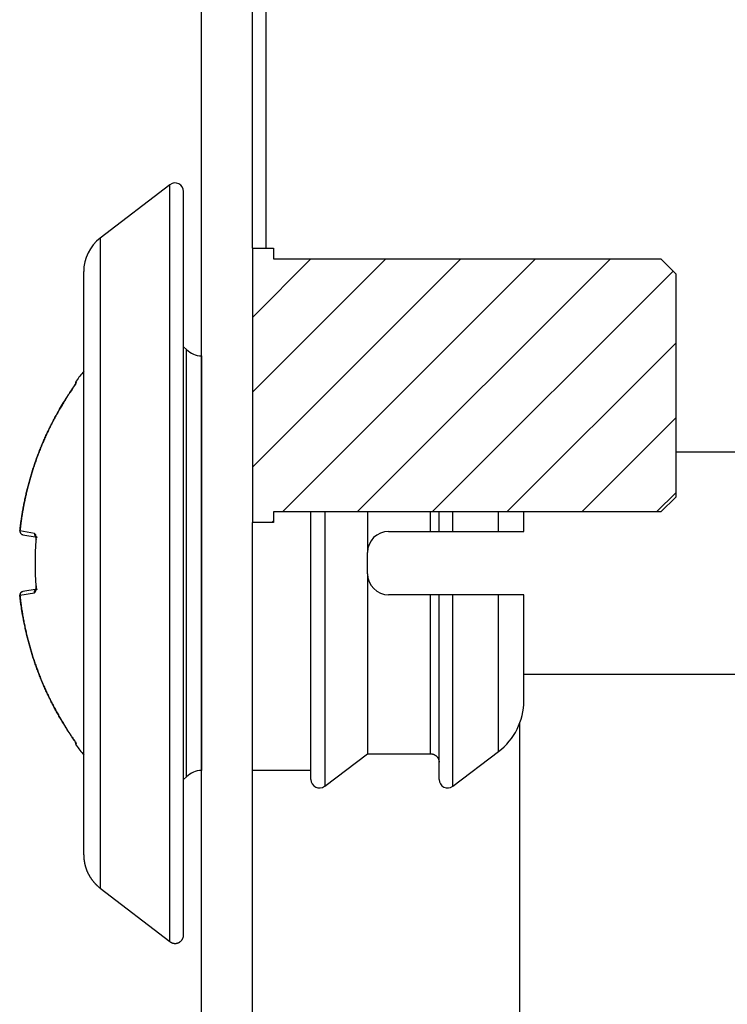
# Model space of a CAD drawing. Extents: x 3 to 2153, y 1 to 3055.
# Drawn here: x 1207 to 1224, y 2610 to 2633 of the extents above; entities that cross this region are included whole.
import ezdxf

# ---------------------------------------------------------------- set-up
doc = ezdxf.new("R2010")
doc.units = 0
doc.header["$MEASUREMENT"] = 0
for name, color, linetype in [('V0L1', 7, 'CONTINUOUS'), ('V6L1', 7, 'CONTINUOUS'), ('V6L204', 7, 'CONTINUOUS'), ('V6LDrafting_Hidden_Entities', 7, 'CONTINUOUS')]:
    doc.layers.add(name, color=color, linetype=linetype)

# ---------------------------------------------------------------- blocks, each defined once
blk = doc.blocks.new('*X2')
at = {"layer": 'V0L1', "color": 1, "linetype": 'Continuous'}
for p, q in [((-9.773, 0.833), (-4.854, 5.753)), ((-9.773, 2.601), (-6.622, 5.753)), ((-9.773, 4.369), (-8.39, 5.753)), ((-9.065, -0.227), (-3.086, 5.753)), ((-7.298, -0.227), (-1.318, 5.753)), ((-5.53, -0.227), (0.162, 5.466)), ((-3.762, -0.227), (0.227, 3.762)), ((-1.994, -0.227), (0.227, 1.994)), ((-0.227, -0.227), (0.227, 0.227)), ((-9.316, -0.477), (-9.273, -0.435))]:
    blk.add_line(p, q, dxfattribs=at)

msp = doc.modelspace()

# ---------------------------------------------------------------- linework, layer by layer
at = {"layer": 'V6L1', "color": 1, "linetype": 'Continuous'}
msp.add_line((1212.925, 2627.483), (1212.925, 2621.003), dxfattribs=at)
at = {"layer": 'V6L204', "color": 6, "linetype": 'Continuous'}
for p, q in [((1211.725, 2595.443), (1211.725, 2985.643)), ((1212.925, 2627.483), (1212.925, 2985.643)), ((1212.925, 2595.443), (1212.925, 2621.003))]:
    msp.add_line(p, q, dxfattribs=at)
at = {"layer": 'V6L204', "color": 18, "linetype": 'Continuous'}
msp.add_line((1213.245, 2956.143), (1213.245, 2627.483), dxfattribs=at)
at = {"layer": 'V6L204', "color": 3, "linetype": 'Continuous'}
for p, q in [((1210.98, 2628.986), (1209.335, 2627.725)), ((1210.98, 2611.1), (1210.98, 2628.986)), ((1211.302, 2611.259), (1211.302, 2628.827)), ((1209.335, 2627.725), (1209.335, 2612.361)), ((1208.943, 2613.155), (1208.943, 2626.931)), ((1211.369, 2625.089), (1211.302, 2625.157)), ((1214.31, 2617.262), (1214.31, 2621.253)), ((1214.633, 2621.253), (1214.633, 2617.176)), ((1215.643, 2621.253), (1215.643, 2620.293)), ((1217.135, 2620.793), (1217.135, 2621.253)), ((1217.335, 2620.793), (1217.335, 2621.253)), ((1217.656, 2620.793), (1217.656, 2621.253)), ((1218.74, 2620.793), (1218.74, 2621.253)), ((1219.335, 2620.793), (1219.335, 2621.253)), ((1216.143, 2620.793), (1217.135, 2620.793)), ((1217.135, 2620.793), (1217.335, 2620.793)), ((1217.335, 2620.793), (1217.656, 2620.793)), ((1217.656, 2620.793), (1218.74, 2620.793)), ((1218.74, 2620.793), (1219.335, 2620.793)), ((1215.643, 2619.793), (1215.643, 2620.293)), ((1215.643, 2619.793), (1215.643, 2615.538)), ((1217.135, 2619.293), (1216.143, 2619.293)), ((1217.335, 2619.293), (1217.135, 2619.293)), ((1217.135, 2615.538), (1217.135, 2619.293)), ((1217.335, 2614.931), (1217.335, 2619.293)), ((1218.74, 2619.293), (1217.656, 2619.293)), ((1217.656, 2614.772), (1217.656, 2619.293)), ((1219.335, 2619.293), (1218.74, 2619.293)), ((1218.74, 2615.593), (1218.74, 2619.293)), ((1219.335, 2616.789), (1219.335, 2619.293)), ((1214.31, 2614.931), (1214.31, 2617.262)), ((1214.633, 2617.176), (1214.633, 2614.773)), ((1214.633, 2614.773), (1215.643, 2615.538)), ((1215.643, 2615.538), (1217.135, 2615.538)), ((1217.656, 2614.772), (1218.74, 2615.593)), ((1211.302, 2614.929), (1211.369, 2614.997)), ((1214.31, 2615.143), (1212.925, 2615.143)), ((1209.335, 2612.361), (1210.98, 2611.1))]:
    msp.add_line(p, q, dxfattribs=at)
at = {"layer": 'V6L204', "color": 30, "linetype": 'Continuous'}
for p, q in [((1212.925, 2627.483), (1213.425, 2627.483)), ((1213.425, 2627.483), (1213.425, 2627.233)), ((1213.425, 2621.253), (1213.425, 2621.003)), ((1213.425, 2621.003), (1212.925, 2621.003)), ((1213.425, 2621.003), (1213.425, 2621.003))]:
    msp.add_line(p, q, dxfattribs=at)
at = {"layer": 'V6L204', "color": 1, "linetype": 'Continuous'}
for p, q in [((1213.425, 2627.233), (1222.575, 2627.233)), ((1222.575, 2627.233), (1222.925, 2626.881)), ((1222.925, 2626.881), (1222.925, 2621.605)), ((1208.75, 2624.299), (1208.75, 2624.263)), ((1208.766, 2624.31), (1208.766, 2624.347)), ((1226.725, 2622.668), (1222.925, 2622.668)), ((1222.925, 2621.605), (1222.575, 2621.253)), ((1222.575, 2621.253), (1213.425, 2621.253)), ((1207.781, 2620.743), (1207.437, 2620.803)), ((1207.503, 2620.716), (1207.842, 2620.656)), ((1207.801, 2620.043), (1207.796, 2620.043)), ((1207.842, 2619.43), (1207.503, 2619.37)), ((1207.437, 2619.283), (1207.781, 2619.343)), ((1219.335, 2617.418), (1226.725, 2617.418)), ((1219.245, 2602.743), (1219.245, 2616.277)), ((1208.75, 2615.823), (1208.75, 2615.787)), ((1208.766, 2615.739), (1208.766, 2615.776))]:
    msp.add_line(p, q, dxfattribs=at)
at = {"layer": 'V6L204', "color": 3, "linetype": 'Continuous'}
for points in [[(1211.725, 2624.943), (1211.725, 2624.943), (1211.725, 2624.943, -0.123106), (1211.725, 2624.943, 0.123106), (1211.725, 2624.943), (1211.724, 2624.943), (1211.724, 2624.943, -1), (1211.724, 2624.943), (1211.724, 2624.943), (1211.723, 2624.943), (1211.723, 2624.943)], [(1217.135, 2615.538, -0.011952), (1217.148, 2615.538, -0.021989), (1217.154, 2615.537, -0.002312), (1217.171, 2615.535, -0.012212), (1217.174, 2615.534, -0.013321), (1217.184, 2615.532, -0.012451), (1217.194, 2615.529, -0.013203), (1217.204, 2615.526, -0.012799), (1217.214, 2615.522, -0.013573), (1217.223, 2615.518, -0.012819), (1217.233, 2615.513, -0.013938), (1217.242, 2615.507, -0.013971), (1217.251, 2615.501, -0.01422), (1217.26, 2615.495, -0.013677), (1217.269, 2615.487, -0.013363), (1217.277, 2615.48, -0.013668), (1217.284, 2615.472, -0.013822), (1217.291, 2615.463, -0.013886), (1217.298, 2615.455, -0.013569), (1217.304, 2615.446, -0.013684), (1217.31, 2615.436, -0.013403), (1217.315, 2615.427, -0.014292), (1217.319, 2615.417, -0.013032), (1217.323, 2615.409, -0.010708), (1217.326, 2615.398, -0.014515), (1217.327, 2615.395, -0.001906), (1217.331, 2615.378, -0.036192), (1217.334, 2615.362, -0.024989), (1217.335, 2615.339)], [(1208.943, 2613.155, 0.003763), (1208.943, 2613.135, 0.007336), (1208.943, 2613.125, 0.000207), (1208.945, 2613.097, 0.003443), (1208.945, 2613.095, 0.003581), (1208.946, 2613.08, 0.003785), (1208.947, 2613.065, 0.004008), (1208.948, 2613.051, 0.003719), (1208.95, 2613.035, 0.003674), (1208.952, 2613.02, 0.003739), (1208.954, 2613.005, 0.003933), (1208.957, 2612.991, 0.003837), (1208.959, 2612.975, 0.003892), (1208.962, 2612.96, 0.00398), (1208.965, 2612.945, 0.003772), (1208.968, 2612.931, 0.003531), (1208.972, 2612.915, 0.00377), (1208.976, 2612.9, 0.004081), (1208.98, 2612.886, 0.004162), (1208.984, 2612.871, 0.003879), (1208.989, 2612.856, 0.003548), (1208.993, 2612.841, 0.003616), (1208.998, 2612.827, 0.003906), (1209.004, 2612.812, 0.003937), (1209.009, 2612.798, 0.004071), (1209.014, 2612.783, 0.003903), (1209.02, 2612.769, 0.003861), (1209.027, 2612.754, 0.003966), (1209.033, 2612.74, 0.00395), (1209.039, 2612.726, 0.003911), (1209.046, 2612.712, 0.003819), (1209.053, 2612.698, 0.003957), (1209.06, 2612.684, 0.003779), (1209.068, 2612.671, 0.003624), (1209.076, 2612.657, 0.003757), (1209.083, 2612.644, 0.003839), (1209.091, 2612.63, 0.004179), (1209.1, 2612.617, 0.004163), (1209.108, 2612.604, 0.003895), (1209.117, 2612.591, 0.003926), (1209.125, 2612.579, 0.00359), (1209.134, 2612.566, 0.003579), (1209.144, 2612.554, 0.003794), (1209.153, 2612.541, 0.00391), (1209.163, 2612.529, 0.004092), (1209.172, 2612.518, 0.004006), (1209.182, 2612.506, 0.003738), (1209.192, 2612.494, 0.003733), (1209.202, 2612.483, 0.003762), (1209.213, 2612.471, 0.003966), (1209.223, 2612.461, 0.003868), (1209.233, 2612.45, 0.003717), (1209.244, 2612.439, 0.003621), (1209.254, 2612.429, 0.003104), (1209.266, 2612.418, 0.004588), (1209.267, 2612.418, 0.000166), (1209.289, 2612.398, 0.010719), (1209.307, 2612.383, 0.007234), (1209.335, 2612.361)], [(1210.98, 2611.1, 0.015337), (1210.993, 2611.091, 0.0278), (1211, 2611.087, 0.004011), (1211.018, 2611.077, 0.015428), (1211.023, 2611.075, 0.018348), (1211.035, 2611.07, 0.016311), (1211.049, 2611.066, 0.019099), (1211.063, 2611.063, 0.017228), (1211.078, 2611.06, 0.02023), (1211.093, 2611.059, 0.018739), (1211.109, 2611.059, 0.020844), (1211.124, 2611.06, 0.019484), (1211.141, 2611.063, 0.020764), (1211.156, 2611.067, 0.02012), (1211.172, 2611.072, 0.021051), (1211.187, 2611.078, 0.020983), (1211.202, 2611.086, 0.020642), (1211.216, 2611.095, 0.020857), (1211.229, 2611.105, 0.019766), (1211.242, 2611.116, 0.020732), (1211.252, 2611.128, 0.019362), (1211.263, 2611.14, 0.020697), (1211.271, 2611.153, 0.018313), (1211.278, 2611.166, 0.016567), (1211.285, 2611.18, 0.020367), (1211.287, 2611.184, 0.003764), (1211.295, 2611.207, 0.046853), (1211.3, 2611.228, 0.032681), (1211.302, 2611.259)]]:
    msp.add_lwpolyline(points, format="xyb", dxfattribs=at)
at = {"layer": 'V6L204', "color": 1, "linetype": 'Continuous'}
for points in [[(1208.741, 2624.264, -0.001067), (1208.739, 2624.261, -0.002043), (1208.738, 2624.259, -0.000007), (1208.736, 2624.257, 0.000581), (1208.735, 2624.255, 0.000201), (1208.733, 2624.252, 0.000624), (1208.733, 2624.251, 0.000903), (1208.732, 2624.25, 0.000286), (1208.73, 2624.248, 0.000997), (1208.729, 2624.246, -0.000707), (1208.728, 2624.244, -0.005123), (1208.727, 2624.243, 0.006479), (1208.727, 2624.242, 0.006386), (1208.726, 2624.24, -0.005323), (1208.725, 2624.239, -0.001077), (1208.724, 2624.238, 0.001372), (1208.724, 2624.237, 0.00084), (1208.723, 2624.236, 0.001572), (1208.723, 2624.235, 0.005964), (1208.722, 2624.234, -0.002885), (1208.722, 2624.233, -0.004292), (1208.721, 2624.233, 0.012061), (1208.721, 2624.232, 0.0023), (1208.721, 2624.232, 0.000199), (1208.72, 2624.231, 0.001739), (1208.72, 2624.231, 0.002846), (1208.72, 2624.231, 0.122599), (1208.72, 2624.231, 0.029719), (1208.72, 2624.23)], [(1208.736, 2624.249, -0.003822), (1208.736, 2624.25, -0.007177), (1208.736, 2624.251, -0.000483), (1208.736, 2624.252, -0.008489), (1208.736, 2624.252, -0.008283), (1208.736, 2624.253, -0.004808), (1208.737, 2624.254, -0.00281), (1208.737, 2624.255, -0.00493), (1208.737, 2624.255, -0.004795), (1208.737, 2624.256, -0.003679), (1208.737, 2624.257, -0.003895), (1208.738, 2624.258, -0.004301), (1208.738, 2624.258, -0.005897), (1208.738, 2624.259, -0.004385), (1208.738, 2624.26, -0.006202), (1208.739, 2624.261, -0.010826), (1208.739, 2624.261, -0.003863), (1208.739, 2624.262, -0.001662), (1208.74, 2624.263, -0.002014), (1208.74, 2624.264, -0.004461), (1208.74, 2624.264, -0.013865), (1208.741, 2624.264, -0.009043), (1208.741, 2624.265, -0.002337), (1208.742, 2624.266, -0.002026), (1208.742, 2624.266, -0.002754), (1208.742, 2624.267, -0.000146), (1208.743, 2624.268, -0.015758), (1208.744, 2624.269, -0.010699), (1208.745, 2624.27)], [(1208.766, 2624.347, 0.003069), (1208.765, 2624.346, 0.005759), (1208.765, 2624.345, 0.000326), (1208.764, 2624.344, 0.008625), (1208.764, 2624.344, 0.011608), (1208.763, 2624.343, -0.006248), (1208.763, 2624.343, -0.001674), (1208.763, 2624.342, 0.003005), (1208.762, 2624.341, 0.002458), (1208.762, 2624.341, 0.001805), (1208.761, 2624.34, 0.004515), (1208.761, 2624.339, 0.004903), (1208.76, 2624.338, 0.005162), (1208.76, 2624.338, 0.004989), (1208.76, 2624.337, 0.001588), (1208.759, 2624.336, 0.003247), (1208.759, 2624.335, 0.002648), (1208.758, 2624.334, 0.002653), (1208.757, 2624.332, 0.006617), (1208.757, 2624.332, 0.004695), (1208.757, 2624.331, 0.004883), (1208.756, 2624.33, 0.006778), (1208.756, 2624.329, 0.002664), (1208.755, 2624.327, 0.002666), (1208.755, 2624.326, 0.006919), (1208.754, 2624.325, 0.006989), (1208.754, 2624.324, 0.004452), (1208.754, 2624.323, -0.0022), (1208.754, 2624.323, -0.002125), (1208.753, 2624.322, 0.004209), (1208.753, 2624.321, 0.007054), (1208.753, 2624.32, 0.003657), (1208.753, 2624.319, 0.003447), (1208.752, 2624.318, 0.007158), (1208.752, 2624.318, 0.003079), (1208.752, 2624.317, -0.001525), (1208.752, 2624.316, -0.001464), (1208.752, 2624.315, 0.009102), (1208.752, 2624.314, 0.008074), (1208.751, 2624.314, -0.000934), (1208.751, 2624.313, -0.001657), (1208.751, 2624.312, 0.031383), (1208.751, 2624.311, 0.002607), (1208.751, 2624.309, 0.002675), (1208.751, 2624.308, -0.001757), (1208.751, 2624.307, 0.020386), (1208.75, 2624.306, 0.010552), (1208.75, 2624.305, -0.000518), (1208.75, 2624.304, -0.00037), (1208.75, 2624.303, 0.00002), (1208.75, 2624.303, 0.011392), (1208.75, 2624.301, 0.007635), (1208.75, 2624.299)], [(1208.766, 2624.31, 0.006914), (1208.765, 2624.308, 0.013541), (1208.764, 2624.307, 0.000285), (1208.762, 2624.305, 0.00264), (1208.762, 2624.305, 0.002629), (1208.761, 2624.303, 0.00523), (1208.76, 2624.302, 0.008471), (1208.76, 2624.301, 0.004908), (1208.759, 2624.299, 0.003594), (1208.758, 2624.297, 0.004462), (1208.757, 2624.296, 0.005573), (1208.757, 2624.295, 0.004551), (1208.756, 2624.293, 0.005914), (1208.755, 2624.291, 0.007817), (1208.755, 2624.29, 0.005456), (1208.754, 2624.289, 0.003805), (1208.754, 2624.287, 0.003404), (1208.753, 2624.285, 0.004515), (1208.753, 2624.284, 0.007468), (1208.753, 2624.282, 0.007326), (1208.752, 2624.28, 0.00457), (1208.752, 2624.279, 0.003826), (1208.751, 2624.277, 0.003613), (1208.751, 2624.276, 0.003432), (1208.751, 2624.274, 0.007864), (1208.751, 2624.274, 0.000381), (1208.751, 2624.271, 0.016787), (1208.75, 2624.268, 0.011423), (1208.75, 2624.264)], [(1208.75, 2624.264, -0.0011), (1208.751, 2624.267, -0.002146), (1208.751, 2624.269, -0.000019), (1208.752, 2624.273, -0.000801), (1208.752, 2624.273, -0.001515), (1208.753, 2624.275, -0.001981), (1208.753, 2624.277, -0.00226), (1208.754, 2624.279, -0.002639), (1208.755, 2624.28, -0.000331), (1208.755, 2624.282, 0.000137), (1208.756, 2624.284, 0.000416), (1208.756, 2624.286, -0.003688), (1208.757, 2624.287, -0.014141), (1208.757, 2624.289, 0.001743), (1208.758, 2624.291, 0.000514), (1208.758, 2624.292, -0.000694), (1208.759, 2624.294, -0.002372), (1208.76, 2624.296, -0.004523), (1208.76, 2624.297, -0.003836), (1208.76, 2624.297, -0.001496), (1208.761, 2624.299, -0.000907), (1208.762, 2624.301, -0.002315), (1208.762, 2624.302, -0.003139), (1208.762, 2624.302, -0.000996), (1208.763, 2624.304, -0.002439), (1208.763, 2624.304, -0.000109), (1208.764, 2624.306, -0.014406), (1208.765, 2624.308, -0.009362), (1208.766, 2624.31)], [(1207.437, 2620.803, -0.003995), (1207.454, 2620.956, -0.007755), (1207.465, 2621.034, -0.00025), (1207.498, 2621.251, -0.004003), (1207.501, 2621.265, -0.004035), (1207.521, 2621.38, -0.004015), (1207.544, 2621.495, -0.004033), (1207.568, 2621.609, -0.004027), (1207.594, 2621.724, -0.004027), (1207.622, 2621.837, -0.003985), (1207.652, 2621.951, -0.004049), (1207.684, 2622.065, -0.004091), (1207.718, 2622.177, -0.004084), (1207.753, 2622.288, -0.004017), (1207.79, 2622.401, -0.003996), (1207.83, 2622.513, -0.004046), (1207.87, 2622.622, -0.004083), (1207.913, 2622.731, -0.004058), (1207.957, 2622.841, -0.004033), (1208.003, 2622.949, -0.00406), (1208.051, 2623.056, -0.004026), (1208.101, 2623.163, -0.00403), (1208.152, 2623.268, -0.004006), (1208.199, 2623.361, -0.003226), (1208.259, 2623.476, -0.004829), (1208.263, 2623.484, -0.000192), (1208.373, 2623.68, -0.011873), (1208.468, 2623.842, -0.00803), (1208.618, 2624.075)], [(1208.618, 2624.075, 0.002011), (1208.575, 2624.011, 0.003962), (1208.554, 2623.978, 0.000064), (1208.494, 2623.883, 0.002057), (1208.492, 2623.88, 0.001988), (1208.462, 2623.831, 0.001916), (1208.431, 2623.78, 0.001969), (1208.401, 2623.729, 0.00207), (1208.372, 2623.68, 0.00208), (1208.344, 2623.631, 0.001966), (1208.315, 2623.579, 0.001933), (1208.286, 2623.527, 0.001995), (1208.259, 2623.476, 0.00208), (1208.231, 2623.425, 0.002035), (1208.204, 2623.372, 0.002026), (1208.177, 2623.32, 0.002041), (1208.151, 2623.268, 0.002012), (1208.126, 2623.215, 0.002001), (1208.1, 2623.162, 0.001999), (1208.075, 2623.109, 0.002012), (1208.051, 2623.056, 0.002033), (1208.027, 2623.003, 0.002008), (1208.003, 2622.949, 0.002032), (1207.979, 2622.894, 0.002078), (1207.957, 2622.841, 0.002012), (1207.935, 2622.788, 0.001918), (1207.912, 2622.732, 0.00199), (1207.89, 2622.675, 0.002114), (1207.87, 2622.622, 0.002127), (1207.85, 2622.569, 0.002007), (1207.829, 2622.512, 0.001924), (1207.809, 2622.455, 0.00199), (1207.79, 2622.401, 0.002077), (1207.771, 2622.345, 0.002075), (1207.753, 2622.289, 0.002025), (1207.735, 2622.234, 0.001992), (1207.717, 2622.177, 0.001979), (1207.7, 2622.12, 0.002018), (1207.684, 2622.064, 0.002058), (1207.668, 2622.008, 0.002037), (1207.652, 2621.951, 0.002012), (1207.637, 2621.895, 0.002005), (1207.622, 2621.838, 0.002022), (1207.608, 2621.78, 0.002081), (1207.594, 2621.724, 0.002006), (1207.581, 2621.668, 0.001916), (1207.568, 2621.609, 0.001971), (1207.555, 2621.55, 0.002089), (1207.543, 2621.495, 0.002118), (1207.532, 2621.439, 0.00203), (1207.521, 2621.38, 0.001915), (1207.51, 2621.322, 0.001961), (1207.501, 2621.265, 0.002014), (1207.492, 2621.213, 0.001622), (1207.482, 2621.15, 0.002435), (1207.481, 2621.147, 0.000048), (1207.465, 2621.034, 0.005927), (1207.453, 2620.942, 0.00398), (1207.437, 2620.803)], [(1208.618, 2624.075), (1208.618, 2624.075, 0.003691), (1208.618, 2624.075, -0.198912), (1208.618, 2624.075, -0.080612), (1208.618, 2624.075, 0.004729), (1208.618, 2624.075, 0.005397), (1208.618, 2624.075, 0.006196), (1208.618, 2624.075, 0.007141), (1208.618, 2624.075, 0.008291), (1208.618, 2624.075, 1), (1208.618, 2624.075, -0.414214), (1208.618, 2624.075, -0.198912), (1208.618, 2624.075, -0.198912), (1208.618, 2624.075, 0.011867), (1208.618, 2624.075, 0.198912), (1208.618, 2624.075, 0.198912), (1208.618, 2624.075, 0.414214), (1208.618, 2624.075, -0.414214), (1208.618, 2624.075, -0.198912), (1208.618, 2624.075, -0.198912), (1208.618, 2624.075)], [(1207.829, 2622.512, 0.001938), (1207.816, 2622.475, 0.003836), (1207.809, 2622.456, 0.000031), (1207.79, 2622.402, 0.001311), (1207.79, 2622.401, 0.000706), (1207.779, 2622.367, 0.001059), (1207.771, 2622.345, 0.001025), (1207.762, 2622.318, 0.000945), (1207.753, 2622.289, 0.001006), (1207.743, 2622.259, 0.001169), (1207.735, 2622.233, 0.00105), (1207.727, 2622.208, 0.000875), (1207.717, 2622.177, 0.000876), (1207.708, 2622.147, 0.001032), (1207.7, 2622.121, 0.001188), (1207.692, 2622.094, 0.001086), (1207.684, 2622.064, 0.00093), (1207.675, 2622.036, 0.000951), (1207.668, 2622.008, 0.00095), (1207.66, 2621.98, 0.000942), (1207.652, 2621.951, 0.001074), (1207.644, 2621.923, 0.001098), (1207.637, 2621.895, 0.001068), (1207.629, 2621.867, 0.001029), (1207.622, 2621.838, 0.000932), (1207.615, 2621.808, 0.000993), (1207.608, 2621.781, 0.000969), (1207.601, 2621.753, 0.000909), (1207.594, 2621.724, 0.001006), (1207.587, 2621.694, 0.001085), (1207.581, 2621.667, 0.001088), (1207.575, 2621.64, 0.00096), (1207.568, 2621.609, 0.000961), (1207.561, 2621.579, 0.001087), (1207.555, 2621.552, 0.001089), (1207.55, 2621.525, 0.001011), (1207.543, 2621.495, 0.000914), (1207.538, 2621.466, 0.000941), (1207.532, 2621.437, 0.001027), (1207.526, 2621.408, 0.001061), (1207.521, 2621.38, 0.00104), (1207.516, 2621.352, 0.001006), (1207.511, 2621.322, 0.000926), (1207.505, 2621.294, 0.000917), (1207.5, 2621.265, 0.001018), (1207.495, 2621.235, 0.001082), (1207.491, 2621.207, 0.001066), (1207.487, 2621.18, 0.000952), (1207.482, 2621.15, 0.000954), (1207.477, 2621.119, 0.001083), (1207.473, 2621.092, 0.00107), (1207.469, 2621.064, 0.000985), (1207.465, 2621.034, 0.0009), (1207.461, 2621.008, 0.00075), (1207.457, 2620.977, 0.001223), (1207.457, 2620.976, 0.000012), (1207.45, 2620.919, 0.003058), (1207.445, 2620.873, 0.002045), (1207.437, 2620.803)], [(1207.781, 2620.743, 0.011534), (1207.781, 2620.738, 0.021523), (1207.78, 2620.735, 0.001995), (1207.781, 2620.729, 0.010792), (1207.781, 2620.728, 0.011577), (1207.781, 2620.724, 0.012087), (1207.782, 2620.72, 0.01266), (1207.782, 2620.716, 0.011001), (1207.783, 2620.712, 0.011899), (1207.784, 2620.708, 0.012656), (1207.786, 2620.704, 0.013637), (1207.787, 2620.701, 0.012003), (1207.789, 2620.697, 0.012675), (1207.791, 2620.693, 0.01372), (1207.793, 2620.69, 0.013828), (1207.795, 2620.687, 0.012288), (1207.798, 2620.683, 0.012649), (1207.8, 2620.68, 0.014347), (1207.803, 2620.677, 0.014219), (1207.806, 2620.674, 0.0134), (1207.809, 2620.672, 0.011779), (1207.812, 2620.669, 0.012222), (1207.815, 2620.667, 0.013312), (1207.818, 2620.665, 0.011658), (1207.822, 2620.663, 0.016363), (1207.823, 2620.663, 0.002037), (1207.829, 2620.66, 0.034896), (1207.834, 2620.658, 0.024244), (1207.842, 2620.656)], [(1207.807, 2620.678, -0.006089), (1207.806, 2620.679, -0.011422), (1207.805, 2620.68, -0.000722), (1207.804, 2620.683, -0.007914), (1207.804, 2620.683, -0.007993), (1207.804, 2620.685, -0.006966), (1207.803, 2620.686, -0.005408), (1207.803, 2620.688, -0.005507), (1207.802, 2620.689, -0.006842), (1207.802, 2620.691, -0.007913), (1207.801, 2620.693, -0.00743), (1207.801, 2620.694, -0.005736), (1207.801, 2620.696, -0.006022), (1207.8, 2620.697, -0.008091), (1207.8, 2620.699, -0.008148), (1207.8, 2620.7, -0.006796), (1207.8, 2620.702, -0.004943), (1207.8, 2620.704, -0.006995), (1207.8, 2620.705, -0.005035), (1207.8, 2620.706, -0.003599), (1207.8, 2620.708, -0.004719), (1207.8, 2620.71, -0.006414), (1207.8, 2620.711, -0.009864), (1207.8, 2620.712, -0.00712), (1207.8, 2620.714, -0.005604), (1207.8, 2620.714, -0.000323), (1207.801, 2620.717, -0.012609), (1207.801, 2620.72, -0.008602), (1207.802, 2620.723)], [(1207.801, 2620.043, -0.000527), (1207.801, 2620.067, -0.001047), (1207.801, 2620.079, -0.000006), (1207.801, 2620.114, -0.000706), (1207.801, 2620.114, -0.000702), (1207.801, 2620.131, -0.0006), (1207.802, 2620.15, -0.000449), (1207.802, 2620.166, -0.000394), (1207.802, 2620.185, -0.000659), (1207.803, 2620.207, -0.001053), (1207.803, 2620.221, -0.000702), (1207.803, 2620.233, -0.00035), (1207.804, 2620.257, -0.000352), (1207.805, 2620.282, -0.000884), (1207.805, 2620.292, -0.000883), (1207.805, 2620.302, -0.000354), (1207.806, 2620.328, -0.000348), (1207.807, 2620.353, -0.000858), (1207.808, 2620.363, -0.00088), (1207.808, 2620.374, -0.000398), (1207.81, 2620.399, -0.000321), (1207.811, 2620.42, -0.00047), (1207.811, 2620.434, -0.000932), (1207.812, 2620.449, -0.000633), (1207.813, 2620.47, -0.00079), (1207.813, 2620.47, -0.000005), (1207.816, 2620.505, -0.001748), (1207.817, 2620.534, -0.001169), (1207.821, 2620.576)], [(1207.807, 2620.678), (1207.806, 2620.678, 0.00117), (1207.806, 2620.679, 0.015621), (1207.806, 2620.679, -0.009956), (1207.806, 2620.679, -0.016708), (1207.805, 2620.679, -0.007392), (1207.805, 2620.68, -0.023701), (1207.805, 2620.68, -0.020074), (1207.805, 2620.68, -0.096135), (1207.805, 2620.68, -0.164222), (1207.805, 2620.68, -0.170304), (1207.805, 2620.68, -0.074764), (1207.805, 2620.68, -0.041311), (1207.806, 2620.68, -0.053416), (1207.806, 2620.68, -0.00788), (1207.806, 2620.68, -0.008214), (1207.806, 2620.68, -0.001585), (1207.807, 2620.679, -0.004182), (1207.807, 2620.679, -0.003846), (1207.808, 2620.679, -0.006427), (1207.809, 2620.678, -0.000251), (1207.81, 2620.678, 0.000128), (1207.811, 2620.677, 0.00011), (1207.812, 2620.677, -0.000551), (1207.813, 2620.676, -0.008643), (1207.814, 2620.675, 0.001549), (1207.815, 2620.674, 0.001505), (1207.817, 2620.673, -0.004898), (1207.818, 2620.672, -0.00262), (1207.82, 2620.671, 0.000879), (1207.822, 2620.67, 0.000513), (1207.824, 2620.669, -0.002847), (1207.826, 2620.667, -0.000967), (1207.829, 2620.666, 0.000001), (1207.831, 2620.664, 0.000205), (1207.836, 2620.661, 0.000145), (1207.842, 2620.656)], [(1207.821, 2620.576, 0.010863), (1207.82, 2620.576, 0.020788), (1207.82, 2620.576, 0.000285), (1207.819, 2620.576, 0.000328), (1207.819, 2620.576, -0.049876), (1207.819, 2620.577, 0.049876), (1207.818, 2620.577, 0.000452), (1207.818, 2620.577, 0.000542), (1207.817, 2620.577, 0.000663), (1207.817, 2620.577, 0.000833), (1207.817, 2620.577, 0.001064), (1207.816, 2620.577, 0.001471), (1207.816, 2620.577, 0.001863), (1207.816, 2620.577, 0.123106), (1207.816, 2620.577, -0.064765), (1207.816, 2620.576, -0.057879), (1207.816, 2620.576, 0.040558), (1207.816, 2620.576, 0.095937), (1207.816, 2620.576, 0.061321), (1207.816, 2620.576)], [(1207.821, 2619.51, -0.000701), (1207.819, 2619.533, -0.001396), (1207.818, 2619.545, -0.000006), (1207.816, 2619.58, -0.000522), (1207.816, 2619.581, -0.00053), (1207.814, 2619.6, -0.00061), (1207.813, 2619.616, -0.000814), (1207.812, 2619.635, -0.00094), (1207.811, 2619.652, -0.000463), (1207.811, 2619.666, -0.00031), (1207.81, 2619.687, -0.000391), (1207.808, 2619.712, -0.000893), (1207.808, 2619.723, -0.000876), (1207.807, 2619.733, -0.000344), (1207.806, 2619.758, -0.000343), (1207.805, 2619.784, -0.00088), (1207.805, 2619.794, -0.000886), (1207.805, 2619.804, -0.000346), (1207.804, 2619.829, -0.000345), (1207.803, 2619.853, -0.000699), (1207.803, 2619.865, -0.001065), (1207.803, 2619.879, -0.00066), (1207.802, 2619.901, -0.000393), (1207.802, 2619.918, -0.00037), (1207.802, 2619.936, -0.000679), (1207.802, 2619.936, -0.000004), (1207.801, 2619.972, -0.001931), (1207.801, 2620, -0.001291), (1207.801, 2620.043)], [(1207.781, 2619.343, -0.011518), (1207.781, 2619.348, -0.021431), (1207.78, 2619.351, -0.001973), (1207.781, 2619.357, -0.010765), (1207.781, 2619.358, -0.011604), (1207.781, 2619.362, -0.012087), (1207.782, 2619.366, -0.01266), (1207.782, 2619.37, -0.011135), (1207.783, 2619.374, -0.011765), (1207.784, 2619.378, -0.012169), (1207.786, 2619.382, -0.013512), (1207.787, 2619.385, -0.012188), (1207.789, 2619.389, -0.013102), (1207.791, 2619.393, -0.013613), (1207.793, 2619.396, -0.013936), (1207.795, 2619.4, -0.013334), (1207.798, 2619.403, -0.012623), (1207.8, 2619.406, -0.013163), (1207.803, 2619.409, -0.013225), (1207.806, 2619.412, -0.013524), (1207.809, 2619.414, -0.012813), (1207.812, 2619.417, -0.012508), (1207.815, 2619.419, -0.013026), (1207.818, 2619.421, -0.011658), (1207.822, 2619.423, -0.016363), (1207.823, 2619.423, -0.002037), (1207.829, 2619.426, -0.034896), (1207.834, 2619.428, -0.024244), (1207.842, 2619.43)], [(1207.842, 2619.43, 0.001164), (1207.838, 2619.427, 0.002175), (1207.836, 2619.426, 0.000051), (1207.834, 2619.424, -0.003655), (1207.831, 2619.422, -0.002914), (1207.829, 2619.421, 0.001976), (1207.826, 2619.419, 0.00201), (1207.824, 2619.418, -0.00622), (1207.822, 2619.416, -0.001389), (1207.82, 2619.415, 0.000566), (1207.818, 2619.414, 0.00047), (1207.817, 2619.413, -0.002203), (1207.815, 2619.412, -0.005254), (1207.814, 2619.411, 0.001092), (1207.813, 2619.41, 0.001835), (1207.812, 2619.409, -0.004555), (1207.811, 2619.409, -0.005452), (1207.81, 2619.409, -0.001466), (1207.809, 2619.408, -0.002819), (1207.808, 2619.407, -0.004001), (1207.808, 2619.407, -0.016227), (1207.807, 2619.407, -0.009036), (1207.807, 2619.407, -0.015803), (1207.806, 2619.406, -0.010364), (1207.806, 2619.406, -0.039939), (1207.806, 2619.406, -0.059768), (1207.806, 2619.406, -0.173847), (1207.806, 2619.406, -0.214954), (1207.806, 2619.406, -0.065147), (1207.806, 2619.407, -0.044672), (1207.806, 2619.407, -0.001695), (1207.806, 2619.407, -0.003133), (1207.806, 2619.407, -0.002111), (1207.806, 2619.408, -0.011149), (1207.806, 2619.408, -0.011896), (1207.806, 2619.408, -0.000178), (1207.807, 2619.408, -0.00434), (1207.807, 2619.409, -0.003125), (1207.808, 2619.41)], [(1207.82, 2619.437, 0.008511), (1207.818, 2619.436, 0.015761), (1207.818, 2619.435, 0.001158), (1207.816, 2619.433, 0.008355), (1207.816, 2619.432, 0.010271), (1207.815, 2619.431, 0.0094), (1207.814, 2619.43, 0.012025), (1207.813, 2619.428, 0.013567), (1207.813, 2619.427, 0.010502), (1207.812, 2619.425, 0.008311), (1207.812, 2619.424, 0.008657), (1207.811, 2619.422, 0.012798), (1207.811, 2619.421, 0.012401), (1207.811, 2619.42, 0.009061), (1207.81, 2619.418, 0.007497), (1207.81, 2619.416, 0.009274), (1207.81, 2619.415, 0.011779), (1207.81, 2619.414, 0.011609), (1207.81, 2619.412, 0.009564), (1207.81, 2619.411, 0.008752), (1207.81, 2619.409, 0.008575), (1207.81, 2619.407, 0.011786), (1207.81, 2619.406, 0.009192), (1207.811, 2619.405, 0.006018), (1207.811, 2619.403, 0.007309), (1207.811, 2619.403, 0.000671), (1207.812, 2619.401, 0.024947), (1207.812, 2619.398, 0.017011), (1207.814, 2619.395)], [(1207.816, 2619.51, -0.004491), (1207.817, 2619.507, -0.008462), (1207.817, 2619.506, -0.000448), (1207.819, 2619.503, -0.005592), (1207.819, 2619.503, -0.007874), (1207.819, 2619.501, -0.007383), (1207.82, 2619.499, -0.005256), (1207.821, 2619.497, -0.00465), (1207.821, 2619.495, -0.0051), (1207.822, 2619.493, -0.008636), (1207.822, 2619.492, -0.005385), (1207.822, 2619.491, -0.003049), (1207.823, 2619.488, -0.003027), (1207.823, 2619.486, -0.00534), (1207.823, 2619.485, -0.008845), (1207.824, 2619.483, -0.005793), (1207.824, 2619.481, -0.004219), (1207.824, 2619.479, -0.00779), (1207.824, 2619.478, -0.002729), (1207.824, 2619.476, -0.001498), (1207.824, 2619.474, -0.002018), (1207.824, 2619.471, -0.00694), (1207.824, 2619.471, -0.007241), (1207.824, 2619.47, -0.002123), (1207.824, 2619.467, -0.001598), (1207.824, 2619.464, -0.004988), (1207.824, 2619.464, -0.005834), (1207.824, 2619.463, -0.002613), (1207.824, 2619.46, -0.001728), (1207.824, 2619.458, -0.002476), (1207.824, 2619.457, -0.004881), (1207.823, 2619.455, -0.005375), (1207.823, 2619.453, -0.003154), (1207.823, 2619.452, -0.002145), (1207.823, 2619.45, -0.002281), (1207.823, 2619.45, -0.000083), (1207.822, 2619.447, -0.009101), (1207.821, 2619.444, -0.006073), (1207.821, 2619.441)], [(1207.821, 2619.51, -0.010863), (1207.82, 2619.51, -0.020788), (1207.82, 2619.51, -0.000339), (1207.819, 2619.51, -0.000389), (1207.819, 2619.51, 0.049876), (1207.819, 2619.51, -0.049876), (1207.818, 2619.509, -0.000536), (1207.818, 2619.509, -0.000643), (1207.817, 2619.509, -0.000786), (1207.817, 2619.509, -0.000988), (1207.817, 2619.509, -0.001262), (1207.816, 2619.509, -0.001746), (1207.816, 2619.509, -0.00221), (1207.816, 2619.509, -0.123106), (1207.816, 2619.51, 0.064765), (1207.816, 2619.51, 0.057879), (1207.816, 2619.51, -0.040558), (1207.816, 2619.51, -0.095937), (1207.816, 2619.51, -0.061321), (1207.816, 2619.51)], [(1207.437, 2619.283), (1207.437, 2619.283, 0.001127), (1207.437, 2619.283, 0.00126), (1207.437, 2619.283, 0.001414), (1207.437, 2619.283, -0.116434), (1207.437, 2619.283, -0.198912), (1207.437, 2619.283, 0.001804), (1207.437, 2619.283, 0.002052), (1207.437, 2619.283, 0.002348), (1207.437, 2619.283, 0.002704), (1207.437, 2619.283, 0.003135), (1207.437, 2619.283, 0.198912), (1207.437, 2619.283, 0.198912), (1207.437, 2619.283, 0.414214), (1207.437, 2619.283, -0.414214), (1207.437, 2619.283, -0.198912), (1207.437, 2619.283, -0.198912), (1207.437, 2619.283, 0.006139), (1207.437, 2619.283, 0.007683), (1207.437, 2619.283, 0.008539), (1207.437, 2619.283, 0.014009), (1207.437, 2619.283, 0.004468), (1207.437, 2619.283, 0.040708), (1207.437, 2619.283)], [(1207.437, 2619.283, 0.002026), (1207.445, 2619.206, 0.003993), (1207.45, 2619.167, 0.000063), (1207.465, 2619.055, 0.001973), (1207.465, 2619.052, 0.001976), (1207.473, 2618.993, 0.00202), (1207.482, 2618.936, 0.002037), (1207.491, 2618.879, 0.001983), (1207.5, 2618.821, 0.001992), (1207.511, 2618.763, 0.002034), (1207.521, 2618.706, 0.002037), (1207.532, 2618.649, 0.001987), (1207.543, 2618.591, 0.00199), (1207.555, 2618.533, 0.00202), (1207.568, 2618.477, 0.002051), (1207.581, 2618.42, 0.002033), (1207.594, 2618.362, 0.001999), (1207.608, 2618.305, 0.001995), (1207.622, 2618.248, 0.002006), (1207.637, 2618.191, 0.002031), (1207.652, 2618.135, 0.002018), (1207.667, 2618.079, 0.001957), (1207.684, 2618.022, 0.002017), (1207.7, 2617.964, 0.00208), (1207.717, 2617.909, 0.002094), (1207.734, 2617.854, 0.002025), (1207.753, 2617.797, 0.001974), (1207.771, 2617.74, 0.002051), (1207.79, 2617.685, 0.002016), (1207.809, 2617.631, 0.001947), (1207.829, 2617.574, 0.001984), (1207.849, 2617.519, 0.002017), (1207.87, 2617.464, 0.002126), (1207.891, 2617.409, 0.002122), (1207.912, 2617.354, 0.002024), (1207.934, 2617.3, 0.001989), (1207.957, 2617.245, 0.001963), (1207.98, 2617.19, 0.002037), (1208.003, 2617.137, 0.002057), (1208.026, 2617.084, 0.002008), (1208.051, 2617.03, 0.001984), (1208.075, 2616.977, 0.001998), (1208.1, 2616.924, 0.002051), (1208.126, 2616.871, 0.002048), (1208.151, 2616.818, 0.002051), (1208.178, 2616.766, 0.002061), (1208.204, 2616.714, 0.001999), (1208.231, 2616.662, 0.001986), (1208.259, 2616.61, 0.001995), (1208.287, 2616.558, 0.002039), (1208.315, 2616.507, 0.002047), (1208.343, 2616.457, 0.002039), (1208.372, 2616.406, 0.001963), (1208.399, 2616.361, 0.001562), (1208.432, 2616.305, 0.002377), (1208.433, 2616.303, 0.000048), (1208.492, 2616.206, 0.006053), (1208.542, 2616.127, 0.004064), (1208.618, 2616.011)], [(1208.618, 2616.011, -0.003995), (1208.534, 2616.139, -0.007752), (1208.492, 2616.206, -0.000251), (1208.38, 2616.394, -0.004016), (1208.373, 2616.406, -0.004054), (1208.315, 2616.507, -0.004013), (1208.259, 2616.61, -0.004042), (1208.205, 2616.714, -0.004053), (1208.152, 2616.818, -0.004055), (1208.101, 2616.923, -0.004024), (1208.051, 2617.03, -0.004017), (1208.003, 2617.137, -0.004022), (1207.957, 2617.245, -0.004061), (1207.913, 2617.354, -0.004046), (1207.87, 2617.464, -0.004063), (1207.829, 2617.574, -0.004067), (1207.79, 2617.685, -0.004048), (1207.753, 2617.797, -0.004045), (1207.718, 2617.909, -0.004029), (1207.684, 2618.022, -0.00405), (1207.652, 2618.135, -0.004036), (1207.623, 2618.248, -0.004035), (1207.594, 2618.362, -0.00402), (1207.571, 2618.464, -0.003242), (1207.544, 2618.591, -0.004826), (1207.542, 2618.6, -0.000192), (1207.501, 2618.821, -0.011823), (1207.471, 2619.007, -0.007997), (1207.437, 2619.283)], [(1207.829, 2617.574, 0.001973), (1207.856, 2617.501, 0.00388), (1207.87, 2617.464, 0.000064), (1207.911, 2617.358, 0.002046), (1207.913, 2617.354, 0.002101), (1207.934, 2617.3, 0.002052), (1207.957, 2617.245, 0.001999), (1207.98, 2617.191, 0.002022), (1208.003, 2617.137, 0.002018), (1208.027, 2617.084, 0.00201), (1208.051, 2617.03, 0.002036), (1208.075, 2616.977, 0.002047), (1208.1, 2616.924, 0.002049), (1208.126, 2616.871, 0.002061), (1208.151, 2616.818, 0.001993), (1208.178, 2616.766, 0.001979), (1208.204, 2616.714, 0.001988), (1208.232, 2616.661, 0.002032), (1208.259, 2616.61, 0.002043), (1208.286, 2616.559, 0.002002), (1208.315, 2616.507, 0.001991), (1208.344, 2616.456, 0.002034), (1208.372, 2616.406, 0.002023), (1208.398, 2616.362, 0.001592), (1208.431, 2616.306, 0.002385), (1208.433, 2616.304, 0.000048), (1208.492, 2616.206, 0.006038), (1208.541, 2616.127, 0.004054), (1208.618, 2616.011)], [(1208.618, 2616.011), (1208.618, 2616.011, -0.014497), (1208.618, 2616.011, -0.014551), (1208.618, 2616.011, -0.198912), (1208.618, 2616.011, -0.198912), (1208.618, 2616.011, -0.198912), (1208.618, 2616.011, -0.198912), (1208.618, 2616.011, -0.012628), (1208.618, 2616.011, -0.01156), (1208.618, 2616.011, -0.01048), (1208.618, 2616.011, -0.009316), (1208.618, 2616.011, -0.008551), (1208.618, 2616.011, -0.006907), (1208.618, 2616.011, -0.008064), (1208.618, 2616.011, -0.001872), (1208.618, 2616.011, -0.011637), (1208.618, 2616.011)], [(1208.687, 2615.924, 0.00167), (1208.687, 2615.923, 0.003106), (1208.687, 2615.923, 0.000173), (1208.686, 2615.921, 0.002008), (1208.686, 2615.921, 0.012451), (1208.685, 2615.92, 0.012514), (1208.685, 2615.92, 0.009749), (1208.685, 2615.919, 0.007083), (1208.685, 2615.918, 0.004537), (1208.685, 2615.917, 0.004971), (1208.684, 2615.917, 0.010497), (1208.684, 2615.916, 0.011854), (1208.684, 2615.915, 0.013967), (1208.684, 2615.915, 0.009069), (1208.684, 2615.914, 0.010889), (1208.684, 2615.913, 0.018982), (1208.684, 2615.913, 0.013447), (1208.684, 2615.913, 0.006745), (1208.684, 2615.912, 0.007885), (1208.684, 2615.911, 0.014761), (1208.684, 2615.911, 0.026438), (1208.684, 2615.91, 0.015059), (1208.685, 2615.91, 0.012607), (1208.685, 2615.909, 0.013373), (1208.685, 2615.909, 0.021291), (1208.685, 2615.909, 0.002892), (1208.686, 2615.908, 0.042912), (1208.686, 2615.907, 0.030745), (1208.687, 2615.907)], [(1208.722, 2615.862, 0.003846), (1208.722, 2615.861, 0.007344), (1208.722, 2615.861, 0.000229), (1208.722, 2615.859, 0.002554), (1208.722, 2615.859, 0.005507), (1208.722, 2615.858, 0.005669), (1208.722, 2615.858, 0.011187), (1208.722, 2615.857, 0.01035), (1208.722, 2615.856, 0.006021), (1208.722, 2615.855, 0.004618), (1208.722, 2615.855, 0.0051), (1208.723, 2615.854, 0.008847), (1208.723, 2615.853, 0.009724), (1208.723, 2615.853, 0.005344), (1208.723, 2615.852, 0.005519), (1208.723, 2615.851, 0.009437), (1208.724, 2615.85, 0.010186), (1208.724, 2615.85, 0.007331), (1208.724, 2615.849, 0.004489), (1208.724, 2615.848, 0.005329), (1208.725, 2615.848, 0.006897), (1208.725, 2615.847, 0.008428), (1208.725, 2615.847, 0.007116), (1208.726, 2615.846, 0.003735), (1208.726, 2615.845, 0.00622), (1208.726, 2615.845, 0.000517), (1208.727, 2615.844, 0.027041), (1208.728, 2615.843, 0.018606), (1208.729, 2615.842)], [(1208.766, 2615.776, -0.006914), (1208.765, 2615.778, -0.013541), (1208.764, 2615.778, -0.000285), (1208.762, 2615.781, -0.00264), (1208.762, 2615.781, -0.002629), (1208.761, 2615.783, -0.00523), (1208.76, 2615.784, -0.008471), (1208.76, 2615.785, -0.004908), (1208.759, 2615.787, -0.003594), (1208.758, 2615.789, -0.004462), (1208.757, 2615.79, -0.005573), (1208.757, 2615.791, -0.004551), (1208.756, 2615.793, -0.005914), (1208.755, 2615.795, -0.007817), (1208.755, 2615.796, -0.005456), (1208.754, 2615.797, -0.003805), (1208.754, 2615.799, -0.003404), (1208.753, 2615.801, -0.004515), (1208.753, 2615.802, -0.007468), (1208.753, 2615.804, -0.007326), (1208.752, 2615.805, -0.00457), (1208.752, 2615.807, -0.003826), (1208.751, 2615.809, -0.003613), (1208.751, 2615.81, -0.003432), (1208.751, 2615.812, -0.007864), (1208.751, 2615.812, -0.000381), (1208.751, 2615.815, -0.016787), (1208.75, 2615.818, -0.011423), (1208.75, 2615.822)], [(1208.75, 2615.822, 0.000363), (1208.751, 2615.82, 0.000685), (1208.751, 2615.818, 0.000002), (1208.751, 2615.815, 0.000693), (1208.751, 2615.815, 0.00018), (1208.751, 2615.814, 0.00016), (1208.752, 2615.813, 0.000043), (1208.752, 2615.812, 0.000056), (1208.752, 2615.811, 0.000416), (1208.752, 2615.81, -0.000358), (1208.752, 2615.809, -0.000688), (1208.753, 2615.807, -0.001157), (1208.753, 2615.807, -0.000244), (1208.753, 2615.805, -0.00035), (1208.753, 2615.804, -0.005813), (1208.753, 2615.804, -0.001879), (1208.753, 2615.803, -0.005012), (1208.753, 2615.803, 0.006102), (1208.753, 2615.802, 0.014296), (1208.753, 2615.802, -0.009034), (1208.754, 2615.802, -0.009106), (1208.754, 2615.801, -0.027671), (1208.754, 2615.801, -0.00423), (1208.754, 2615.801, -0.010794), (1208.754, 2615.801, -0.057706), (1208.754, 2615.801, -0.239537), (1208.754, 2615.801, -0.022468), (1208.753, 2615.801, -0.071068), (1208.753, 2615.801, 0.000604), (1208.753, 2615.801, 0.005017), (1208.753, 2615.802, 0.003731), (1208.753, 2615.802)], [(1208.75, 2615.787, 0.00362), (1208.75, 2615.786, 0.007122), (1208.75, 2615.785, 0.000228), (1208.75, 2615.783, 0.007351), (1208.75, 2615.783, 0.000863), (1208.75, 2615.783, -0.000292), (1208.75, 2615.782, -0.000597), (1208.75, 2615.781, 0.010552), (1208.75, 2615.78, 0.020386), (1208.751, 2615.779, -0.00166), (1208.751, 2615.778, -0.000097), (1208.751, 2615.777, 0.00011), (1208.751, 2615.777, 0.000824), (1208.751, 2615.775, 0.005338), (1208.751, 2615.775, 0.008174), (1208.751, 2615.775, 0.000914), (1208.751, 2615.773, 0.000381), (1208.752, 2615.772, 0.002643), (1208.752, 2615.772, 0.003155), (1208.752, 2615.771, 0.000677), (1208.752, 2615.77, 0.000817), (1208.752, 2615.769, 0.001245), (1208.752, 2615.768, 0.005958), (1208.752, 2615.768, 0.003591), (1208.753, 2615.767, 0.003513), (1208.753, 2615.766, 0.005353), (1208.753, 2615.765, 0.001643), (1208.753, 2615.764, 0.001306), (1208.754, 2615.763, 0.000856), (1208.754, 2615.763, 0.000867), (1208.754, 2615.762, 0.003849), (1208.755, 2615.761, 0.009255), (1208.755, 2615.76, 0.002675), (1208.755, 2615.758, 0.002676), (1208.756, 2615.757, 0.009577), (1208.756, 2615.756, 0.003989), (1208.757, 2615.755, 0.002789), (1208.757, 2615.754, 0.006617), (1208.757, 2615.754, 0.00267), (1208.758, 2615.752, 0.002665), (1208.759, 2615.751, 0.003247), (1208.759, 2615.75, 0.001588), (1208.76, 2615.749, 0.004989), (1208.76, 2615.748, 0.005162), (1208.76, 2615.748, 0.004903), (1208.761, 2615.747, 0.004515), (1208.761, 2615.746, 0.001805), (1208.762, 2615.745, 0.003961), (1208.762, 2615.745, 0.003211), (1208.763, 2615.743, 0.000862), (1208.764, 2615.742, 0.011366), (1208.765, 2615.741, 0.00761), (1208.766, 2615.739)], [(1208.753, 2615.802, -0.001311), (1208.754, 2615.801, -0.002655), (1208.754, 2615.8, 0.00137), (1208.754, 2615.799, 0.001328), (1208.755, 2615.797, 0.001289), (1208.756, 2615.795, 0.001251), (1208.757, 2615.794, 0.003321), (1208.757, 2615.793, 0.005844), (1208.757, 2615.792, 0.00118), (1208.758, 2615.79, 0.00115), (1208.759, 2615.788, 0.011429), (1208.76, 2615.788, -0.005682), (1208.76, 2615.787, 0.001111), (1208.761, 2615.785, 0.000984), (1208.762, 2615.783, 0.005494), (1208.762, 2615.782, 0.004232), (1208.763, 2615.781, 0.002274), (1208.763, 2615.78, -0.000031), (1208.764, 2615.779, -0.001443), (1208.765, 2615.778, -0.000976), (1208.766, 2615.776)]]:
    msp.add_lwpolyline(points, format="xyb", dxfattribs=at)
at = {"layer": 'V6L204', "color": 3, "linetype": 'Continuous'}
msp.add_lwpolyline([(1211.725, 2615.143), (1211.725, 2615.143), (1211.725, 2615.143), (1211.725, 2615.143), (1211.724, 2615.143), (1211.724, 2615.143), (1211.724, 2615.143), (1211.724, 2615.143), (1211.723, 2615.143), (1211.723, 2615.143)], dxfattribs=at)
for centre, radius, start, end in [((1211.102, 2628.827), 0.2, 0.0001, 127.4607), ((1211.102, 2628.827), 0.2, 355.604, 0), ((1209.943, 2626.931), 1, 127.4607, 180), ((1211.723, 2625.443), 0.5, 225, 270), ((1216.143, 2620.293), 0.5, 90, 180), ((1216.148, 2619.798), 0.505, 180.5131, 269.4869), ((1217.835, 2616.789), 1.5, 307.1251, 0), ((1211.723, 2614.643), 0.5, 90, 135), ((1214.51, 2614.931), 0.2, 180, 307.8878), ((1217.535, 2614.931), 0.2, 180, 307.1251)]:
    msp.add_arc(centre, radius, start, end, dxfattribs=at)
at = {"layer": 'V6L204', "color": 1, "linetype": 'Continuous'}
for start, end in [(141.2884, 143.5853), (216.4147, 218.7116)]:
    msp.add_arc((1214.6, 2620.043), 7.25, start, end, dxfattribs=at)
at = {"layer": 'V6L204', "color": 3, "linetype": 'Continuous'}
for points, knots in [([(1211.369, 2614.997), (1211.369, 2614.997), (1211.369, 2615.243), (1211.369, 2616.327), (1211.369, 2618.021), (1211.369, 2620.057), (1211.369, 2622.051), (1211.369, 2623.717), (1211.369, 2624.829), (1211.369, 2625.089), (1211.369, 2625.089)], [2, 2, 2, 2, 7.222925, 12.44585, 18.094134, 23.668213, 29.033783, 34.399353, 39.764922, 45.130492, 45.130492, 45.130492, 45.130492]), ([(1211.723, 2624.943), (1211.723, 2624.943), (1211.723, 2624.691), (1211.723, 2623.611), (1211.723, 2621.993), (1211.723, 2620.056), (1211.723, 2618.08), (1211.723, 2616.435), (1211.723, 2615.382), (1211.723, 2615.143), (1211.723, 2615.143)], [2, 2, 2, 2, 7.36557, 12.731139, 18.096709, 23.462279, 29.036358, 34.684642, 39.907567, 45.130492, 45.130492, 45.130492, 45.130492]), ([(1217.656, 2619.293), (1217.584, 2619.293), (1217.487, 2619.293), (1217.364, 2619.293), (1217.335, 2619.293), (1217.335, 2619.293)], [0, 0, 0, 0, 0.5874436, 0.5874436, 0.9999995, 0.9999995, 0.9999995, 0.9999995])]:
    msp.add_open_spline(points, degree=3, knots=knots, dxfattribs=at)
at = {"layer": 'V6L204', "color": 1, "linetype": 'Continuous'}
for points in [[(1208.741, 2624.264), (1208.689, 2624.182), (1208.649, 2624.122), (1208.618, 2624.075)], [(1207.437, 2620.803), (1207.431, 2620.767), (1207.461, 2620.722), (1207.5, 2620.717)], [(1207.5, 2620.717), (1207.501, 2620.716), (1207.502, 2620.716), (1207.503, 2620.716)], [(1207.802, 2620.723), (1207.796, 2620.734), (1207.789, 2620.741), (1207.781, 2620.743)], [(1207.807, 2620.678), (1207.809, 2620.677), (1207.821, 2620.625), (1207.816, 2620.576)], [(1207.5, 2619.369), (1207.462, 2619.362), (1207.432, 2619.322), (1207.437, 2619.283)], [(1207.503, 2619.37), (1207.502, 2619.37), (1207.501, 2619.37), (1207.5, 2619.369)], [(1207.5, 2619.369), (1207.501, 2619.37), (1207.502, 2619.37), (1207.503, 2619.37)], [(1208.715, 2615.875), (1208.726, 2615.844), (1208.735, 2615.831), (1208.717, 2615.859)]]:
    msp.add_open_spline(points, degree=3, dxfattribs=at)
for points, knots in [([(1208.72, 2624.23), (1208.729, 2624.244), (1208.751, 2624.279), (1208.766, 2624.306), (1208.766, 2624.31)], [3.498362, 3.498362, 3.498362, 3.498362, 3.915814, 4.660948, 4.660948, 4.660948, 4.660948]), ([(1208.618, 2624.075), (1208.648, 2624.12), (1208.684, 2624.173), (1208.715, 2624.222), (1208.72, 2624.23)], [2, 2, 2, 2, 3.248798, 3.498362, 3.498362, 3.498362, 3.498362]), ([(1207.437, 2620.803), (1207.435, 2620.781), (1207.442, 2620.754), (1207.474, 2620.726), (1207.487, 2620.719), (1207.5, 2620.717)], [0, 0, 0, 0, 0.6617836, 0.6617836, 0.9817626, 0.9817626, 0.9817626, 0.9817626]), ([(1207.821, 2620.576), (1207.824, 2620.618), (1207.82, 2620.678), (1207.807, 2620.715), (1207.802, 2620.723)], [2, 2, 2, 2, 2.888714, 3.262682, 3.262682, 3.262682, 3.262682]), ([(1207.5, 2619.369), (1207.479, 2619.365), (1207.457, 2619.351), (1207.438, 2619.312), (1207.436, 2619.297), (1207.437, 2619.283)], [0.0227415, 0.0227415, 0.0227415, 0.0227415, 0.6644828, 0.6644828, 1, 1, 1, 1]), ([(1207.781, 2619.343), (1207.794, 2619.346), (1207.819, 2619.383), (1207.824, 2619.468), (1207.821, 2619.51)], [2, 2, 2, 2, 2.884366, 3.77308, 3.77308, 3.77308, 3.77308]), ([(1208.766, 2615.776), (1208.766, 2615.78), (1208.749, 2615.811), (1208.71, 2615.872), (1208.665, 2615.941), (1208.636, 2615.985), (1208.618, 2616.011)], [2, 2, 2, 2, 2.664824, 3.435298, 3.930299, 4.662572, 4.662572, 4.662572, 4.662572]), ([(1208.618, 2616.011), (1208.619, 2616.009), (1208.622, 2616.005), (1208.625, 2616.001), (1208.627, 2615.997)], [0, 0, 0, 0, 0.01843644, 0.05332183, 0.05332183, 0.05332183, 0.05332183])]:
    msp.add_open_spline(points, degree=3, knots=knots, dxfattribs=at)
at = {"layer": 'V6LDrafting_Hidden_Entities', "color": 1, "linetype": 'Continuous'}
for p, q in [((1211.725, 2595.443), (1211.725, 2985.643)), ((1212.925, 2627.483), (1212.925, 2985.643)), ((1212.925, 2627.483), (1213.425, 2627.483)), ((1213.425, 2627.483), (1213.425, 2627.233)), ((1213.425, 2627.233), (1222.575, 2627.233)), ((1222.575, 2627.233), (1222.925, 2626.881)), ((1222.925, 2626.881), (1222.925, 2621.605)), ((1222.925, 2621.605), (1222.575, 2621.253)), ((1213.425, 2621.253), (1213.425, 2621.003)), ((1222.575, 2621.253), (1213.425, 2621.253)), ((1212.925, 2595.443), (1212.925, 2621.003)), ((1213.425, 2621.003), (1212.925, 2621.003))]:
    msp.add_line(p, q, dxfattribs=at)

# ---------------------------------------------------------------- block references
at = {"layer": 'V6L1'}
msp.add_blockref('*X2', (1222.699, 2621.48), dxfattribs=at)

doc.saveas('drawing.dxf')
